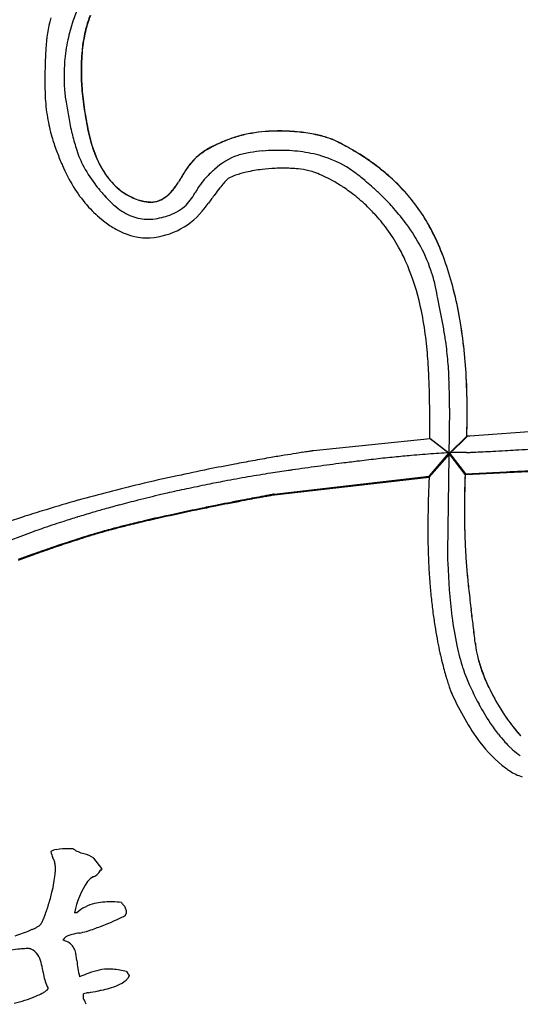
# Model space of a CAD drawing. Extents: x 0.4 to 68.1, y -0.4 to 66.6.
# Drawn here: x 26.6 to 35.2, y 28 to 45 of the extents above; entities that cross this region are included whole.
import ezdxf

# ---------------------------------------------------------------- set-up
doc = ezdxf.new("R2010")
doc.units = 0
doc.layers.add('DEFAULT_255_2_778', color=255, linetype='CONTINUOUS')

msp = doc.modelspace()

# ---------------------------------------------------------------- linework, layer by layer
at = {"layer": 'DEFAULT_255_2_778'}
for p, q in [((28.854, 41.873), (28.853, 41.873)), ((33.999, 38.31), (33.963, 35.814)), ((37.095, 38.025), (34.35, 37.827)), ((33.668, 37.779), (31.651, 37.574)), ((33.658, 37.795), (33.99, 37.539)), ((34.002, 37.523), (33.668, 37.779)), ((33.991, 37.525), (34.298, 37.829)), ((33.992, 37.529), (34.298, 37.829)), ((34.31, 37.825), (34.002, 37.523)), ((34.35, 37.827), (34.31, 37.825)), ((33.648, 37.134), (33.997, 37.535)), ((33.648, 37.121), (34.003, 37.521)), ((33.99, 37.539), (33.649, 37.139)), ((34.268, 37.166), (33.991, 37.525)), ((34.269, 37.17), (33.992, 37.529)), ((33.997, 37.535), (34.278, 37.178)), ((34.003, 37.521), (34.279, 37.165)), ((30.973, 36.824), (33.648, 37.134)), ((30.978, 36.812), (33.648, 37.121)), ((33.649, 37.139), (33.634, 36.706)), ((34.269, 37.16), (34.269, 37.17)), ((34.278, 37.178), (34.982, 37.212)), ((34.279, 37.165), (34.987, 37.201)), ((26.812, 36.176), (25.025, 35.51)), ((27.997, 30.358), (27.861, 30.537)), ((27.974, 30.335), (27.997, 30.335)), ((27.997, 30.335), (27.997, 30.358)), ((27.567, 29.591), (27.524, 29.591)), ((27.681, 28.105), (27.681, 28.193))]:
    msp.add_line(p, q, dxfattribs=at)
for centre, radius, start, end in [((29.86, 44.197), 2.494, 155.3263, 161.3105), ((29.347, 44.465), 1.676, 157.7679, 161.8123), ((29.347, 44.463), 1.671, 157.713, 161.7673), ((29.303, 44.419), 2.276, 163.8172, 177.395), ((30.184, 44.087), 2.837, 161.2836, 167.9804), ((29.617, 44.377), 1.96, 161.8114, 165.8513), ((29.616, 44.375), 1.954, 161.7667, 165.8168), ((29.928, 44.298), 2.281, 165.8471, 169.6911), ((29.926, 44.296), 2.273, 165.8128, 169.6664), ((30.323, 44.055), 2.979, 167.9552, 175.3106), ((30.286, 44.233), 2.644, 169.6884, 173.3531), ((30.282, 44.231), 2.635, 169.6638, 173.3376), ((53.38, 43.261), 26.381, 177.2589, 177.5931), ((30.7, 44.184), 3.061, 173.3508, 176.8316), ((30.695, 44.183), 3.051, 173.3353, 176.8246), ((41.745, 43.748), 14.736, 177.5849, 178.2183), ((30.342, 44.053), 2.998, 175.3008, 179.9992), ((31.173, 44.158), 3.536, 176.8276, 180.0379), ((31.168, 44.156), 3.525, 176.8204, 180.0379), ((34.112, 43.952), 7.1, 178.9854, 179.9766), ((36.681, 43.907), 9.669, 178.225, 178.9864), ((31.632, 44.157), 3.994, 180.0188, 182.2155), ((31.626, 44.155), 3.983, 180.0188, 182.2222), ((31.897, 43.946), 4.884, 179.8964, 182.7475), ((30.335, 44.053), 2.991, 179.9991, 184.3046), ((32.062, 44.174), 4.425, 182.2151, 184.3383), ((32.056, 44.172), 4.413, 182.2216, 184.351), ((30.333, 44.053), 2.99, 184.3056, 188.7887), ((32.553, 44.211), 4.917, 184.3396, 186.483), ((32.548, 44.209), 4.907, 184.3521, 186.5012), ((30.257, 43.862), 3.243, 182.6438, 189.3928), ((36.228, 44.954), 8.952, 188.7224, 190.4412), ((33.106, 44.274), 5.473, 186.4815, 188.4795), ((33.099, 44.272), 5.462, 186.4995, 188.5029), ((33.684, 44.359), 6.057, 188.4766, 190.2511), ((33.68, 44.359), 6.048, 188.4999, 190.2782), ((29.97, 43.824), 2.953, 189.5766, 196.2036), ((32.817, 44.321), 5.483, 190.3902, 193.2961), ((34.291, 44.469), 6.674, 190.2502, 191.9371), ((34.286, 44.469), 6.665, 190.2775, 191.9681), ((30.725, 43.823), 3.332, 193.2426, 197.8265), ((30.473, 43.675), 2.775, 192.2106, 196.1243), ((30.471, 43.657), 2.764, 191.909, 195.8615), ((31.027, 40.461), 2.639, 92.0106, 102.2992), ((31.027, 40.467), 2.631, 92.0048, 102.3135), ((31.061, 39.926), 3.175, 89.992, 92.2855), ((31.061, 39.934), 3.166, 89.9921, 92.2804), ((31.061, 39.827), 3.274, 83.8628, 89.9988), ((31.061, 39.836), 3.263, 83.8413, 89.9991), ((31.113, 40.27), 2.828, 78.1614, 83.9418), ((31.113, 40.283), 2.814, 78.1125, 83.9209), ((30.583, 44.002), 3.592, 196.2035, 200.2489), ((30.044, 43.551), 2.328, 196.1072, 200.9026), ((30.038, 43.533), 2.314, 195.8439, 200.692), ((31.064, 40.538), 2.568, 113.1832, 115.2352), ((31.062, 40.539), 2.568, 113.095, 115.0014), ((31.36, 39.846), 3.321, 111.4587, 113.1864), ((31.332, 39.905), 3.258, 111.4708, 113.0975), ((31.679, 39.025), 4.204, 110.0369, 111.4711), ((31.717, 38.94), 4.295, 110.149, 111.4681), ((30.861, 41.252), 1.831, 102.5002, 109.8764), ((30.861, 41.258), 1.823, 102.5114, 109.9774), ((31.288, 41.097), 1.983, 72.1552, 78.2167), ((31.289, 41.11), 1.968, 72.0657, 78.1687), ((31.539, 41.87), 1.17, 64.4013, 72.2764), ((31.541, 41.88), 1.158, 64.2404, 72.1891), ((29.97, 38.71), 4.696, 62.6766, 63.7845), ((30.061, 38.868), 4.516, 62.7952, 63.9447), ((30.082, 38.926), 4.453, 60.4042, 62.6803), ((30.135, 39.01), 4.356, 60.4773, 62.7978), ((31.657, 44.396), 4.735, 200.2326, 203.0947), ((29.596, 43.457), 2.147, 197.7456, 205.7706), ((29.682, 43.412), 1.94, 200.8893, 206.5354), ((29.674, 43.395), 1.924, 200.6784, 206.3926), ((30.379, 41.816), 1.116, 121.2437, 132.3026), ((30.382, 41.818), 1.119, 120.9841, 132.0465), ((30.705, 41.283), 1.741, 115.0157, 121.3263), ((30.711, 41.275), 1.754, 114.7749, 121.0708), ((30.788, 41.312), 1.436, 99.2785, 107.9976), ((30.943, 40.394), 2.367, 94.13, 99.3967), ((31.053, 38.965), 3.8, 91.2179, 94.2359), ((31.056, 39.142), 3.623, 90.0905, 91.3215), ((31.055, 39.131), 3.635, 90.0023, 90.0829), ((31.064, 39.779), 2.987, 83.1717, 90.1766), ((31.154, 40.514), 2.246, 73.4845, 83.2133), ((30.198, 39.122), 4.227, 57.8254, 60.4781), ((30.166, 39.074), 4.282, 57.7772, 60.4039), ((32.683, 44.827), 5.848, 203.0316, 203.8567), ((29.401, 43.272), 1.627, 206.5289, 212.9402), ((29.393, 43.255), 1.61, 206.386, 212.8794), ((30.484, 41.734), 1.247, 133.3569, 148.7756), ((30.481, 41.741), 1.242, 133.1021, 148.5685), ((30.69, 41.645), 1.089, 108.5083, 133.3637), ((31.259, 40.875), 1.87, 59.0976, 73.4251), ((30.293, 39.272), 4.05, 54.0613, 57.834), ((30.272, 39.241), 4.084, 54.0313, 57.7857), ((30.444, 39.479), 3.794, 49.3272, 54.0715), ((30.431, 39.459), 3.814, 49.3053, 54.0413), ((29.754, 43.528), 2.644, 203.7888, 212.7398), ((29.428, 43.391), 1.966, 206.1709, 217.8095), ((29.199, 43.14), 1.385, 212.9356, 220.2257), ((29.191, 43.125), 1.37, 212.875, 220.259), ((32.088, 40.689), 3.161, 147.6437, 149.3248), ((32.115, 40.669), 3.196, 147.4399, 149.1554), ((33.547, 38.578), 5.282, 134.1191, 135.2437), ((31.644, 40.542), 2.547, 131.9288, 134.1284), ((30.858, 40.768), 1.662, 102.8128, 109.3552), ((31.07, 39.85), 2.604, 96.7734, 102.8771), ((31.129, 39.406), 3.052, 92.609, 96.9009), ((31.124, 39.536), 2.922, 90.0187, 92.6217), ((31.13, 40.063), 2.395, 83.7865, 90.1692), ((31.218, 40.872), 1.582, 77.2045, 83.7923), ((31.345, 41.433), 1.006, 69.9707, 77.1915), ((31.04, 40.634), 1.861, 65.1117, 69.5697), ((31.184, 40.758), 2.009, 50.9255, 58.9778), ((29.063, 43.026), 1.208, 220.2297, 228.2725), ((29.057, 43.012), 1.195, 220.2635, 228.404), ((28.415, 42.734), 1.042, 325.5599, 330.1525), ((28.401, 42.75), 1.06, 325.5359, 329.939), ((35.635, 38.565), 7.297, 149.1438, 149.9532), ((35.236, 38.82), 6.822, 149.3145, 150.1516), ((30.645, 41.508), 1.16, 140.421, 149.072), ((30.362, 41.731), 0.8, 134.9648, 139.8455), ((32.152, 40.443), 2.699, 139.3997, 141.6815), ((31.001, 41.434), 1.181, 135.8174, 139.5654), ((30.369, 42.053), 0.296, 129.9337, 136.415), ((30.197, 42.256), 0.0298, 126.8061, 128.7616), ((30.596, 41.504), 0.881, 109.1955, 118.2413), ((30.835, 40.188), 2.352, 61.1237, 65.1536), ((30.667, 39.882), 2.701, 56.664, 61.1353), ((28.251, 37.119), 6.683, 50.0601, 51.0655), ((29.061, 38.088), 5.419, 48.4919, 50.0544), ((30.524, 39.576), 3.668, 49.2149, 49.2956), ((30.563, 39.616), 3.61, 49.2314, 49.272), ((30.636, 39.702), 3.499, 43.7285, 49.2522), ((30.627, 39.687), 3.514, 43.7725, 49.2708), ((29.537, 43.387), 2.385, 212.7148, 222.1343), ((30.384, 44.108), 3.161, 217.4501, 219.9153), ((31.317, 44.882), 4.374, 219.8516, 220.6951), ((29.951, 43.705), 2.571, 220.6592, 222.2398), ((28.984, 42.938), 1.09, 228.2886, 236.4878), ((28.981, 42.927), 1.081, 228.4264, 236.2915), ((28.938, 42.863), 1.004, 236.2847, 245.6864), ((28.94, 42.871), 1.009, 236.4841, 245.9647), ((28.702, 42.507), 0.675, 306.3395, 319.11), ((28.689, 42.523), 0.693, 306.9874, 319.7965), ((28.607, 42.595), 0.805, 318.7992, 320.5133), ((28.591, 42.612), 0.826, 319.4646, 320.6202), ((28.541, 42.648), 0.889, 320.5708, 325.562), ((28.528, 42.663), 0.907, 320.6784, 325.54), ((28.781, 42.482), 0.94, 313.1012, 331.1595), ((22.682, 46.205), 8.085, 328.8929, 329.0285), ((34.618, 39.058), 5.827, 148.4892, 149.1679), ((33.855, 39.092), 4.873, 141.6372, 143.3065), ((30.552, 39.706), 2.911, 51.8719, 56.6781), ((29.446, 38.523), 4.839, 46.2584, 48.493), ((30.834, 39.89), 3.226, 37.2527, 43.7321), ((30.828, 39.878), 3.237, 37.3736, 43.7754), ((29.37, 43.161), 1.774, 221.8516, 230.7346), ((28.912, 42.804), 0.939, 245.6885, 253.9512), ((28.913, 42.811), 0.944, 245.9717, 253.8791), ((28.888, 42.724), 0.854, 253.8576, 260.4686), ((28.887, 42.717), 0.849, 253.9337, 260.5154), ((28.862, 42.564), 0.691, 260.431, 265.648), ((28.861, 42.557), 0.687, 260.4776, 265.6694), ((28.841, 42.289), 0.418, 265.5738, 269.6649), ((28.842, 42.296), 0.422, 265.5525, 269.6666), ((28.839, 42.002), 0.131, 269.9093, 270.2611), ((28.84, 42.016), 0.142, 269.9127, 270.2512), ((28.839, 42.029), 0.158, 270.1999, 270.85), ((28.84, 42.033), 0.16, 270.2023, 270.8694), ((28.839, 42.009), 0.138, 270.9075, 271.067), ((28.84, 42.008), 0.135, 270.923, 271.0922), ((28.844, 41.891), 0.02, 264.8413, 265.3299), ((28.841, 41.914), 0.043, 270.9879, 271.6485), ((28.845, 41.891), 0.0171, 264.8645, 265.4092), ((28.842, 41.92), 0.0463, 271.038, 271.6762), ((28.848, 41.947), 0.0762, 265.5052, 267.3884), ((28.849, 41.947), 0.074, 265.5627, 267.4177), ((28.851, 41.997), 0.126, 267.2519, 267.9232), ((28.852, 41.993), 0.12, 267.2714, 267.9453), ((28.853, 42.043), 0.172, 267.9745, 270.0609), ((28.853, 42.04), 0.167, 267.9998, 270.0624), ((28.85, 42.17), 0.3, 270.4737, 279.6645), ((28.851, 42.172), 0.299, 270.5882, 280.2884), ((28.831, 42.29), 0.421, 279.5661, 292.1343), ((28.829, 42.295), 0.424, 280.1653, 292.9055), ((28.792, 42.384), 0.523, 292.1491, 306.3236), ((28.788, 42.393), 0.53, 292.919, 306.9637), ((36.313, 37.258), 7.94, 143.2898, 144.6383), ((30.504, 39.644), 2.99, 48.8695, 51.8861), ((30.489, 39.626), 3.013, 42.9094, 48.8701), ((29.739, 38.828), 4.416, 43.4323, 46.2611), ((29.96, 39.039), 4.111, 41.472, 43.4197), ((29.29, 43.162), 2.051, 222.0957, 231.9333), ((28.89, 42.565), 1.009, 230.3869, 248.3167), ((28.749, 42.526), 1.272, 270.4905, 320.4016), ((28.811, 42.598), 1.015, 288.2372, 297.6782), ((28.948, 42.336), 0.719, 297.6789, 311.3071), ((28.441, 42.844), 1.713, 318.7705, 324.6368), ((30.244, 39.286), 3.734, 36.0855, 41.5232), ((31.002, 40.012), 3.017, 29.7869, 37.3711), ((31.005, 40.021), 3.011, 29.6785, 37.249), ((29.076, 42.891), 1.706, 231.9835, 239.6337), ((28.797, 42.353), 0.778, 248.9218, 270.1409), ((28.796, 42.484), 0.908, 270.1663, 280.2514), ((28.754, 42.723), 1.151, 280.2192, 287.5494), ((28.698, 42.91), 1.347, 287.3992, 288.626), ((30.495, 39.632), 3.005, 36.2216, 42.9122), ((28.92, 42.623), 1.396, 239.6021, 248.1123), ((30.494, 39.632), 3.006, 29.1026, 36.2165), ((30.676, 39.597), 3.201, 27.9785, 36.1319), ((30.466, 39.706), 3.636, 25.8667, 29.7916), ((30.471, 39.706), 3.629, 25.8668, 29.8045), ((28.806, 42.338), 1.088, 248.0477, 258.4647), ((28.756, 42.093), 0.839, 258.5094, 268.7918), ((28.76, 42.546), 1.292, 269.0143, 269.9986), ((29.819, 39.398), 4.352, 19.8446, 25.7987), ((29.827, 39.4), 4.343, 19.825, 25.7984), ((30.457, 39.611), 3.049, 24.0044, 29.1011), ((31.088, 39.816), 2.735, 17.4561, 27.9887), ((29.586, 39.22), 4.003, 13.7183, 24.0431), ((28.845, 39.044), 5.388, 14.7443, 19.8634), ((28.852, 39.046), 5.38, 14.713, 19.8436), ((31.296, 39.886), 2.516, 11.9137, 17.3552), ((-3.471, 32.55), 38.048, 11.6061, 11.9146), ((27.705, 38.743), 6.567, 10.2943, 14.7582), ((27.702, 38.743), 6.569, 10.2604, 14.727), ((28.526, 38.96), 5.094, 8.3818, 13.7336), ((11.732, 35.667), 22.529, 11.0062, 11.6198), ((20.546, 37.379), 13.55, 10.0341, 11.0158), ((26.384, 38.503), 7.909, 6.3718, 10.272), ((26.404, 38.505), 7.889, 6.4003, 10.3058), ((26.536, 38.662), 7.107, 4.8748, 8.417), ((25.23, 38.206), 8.794, 8.5201, 10.0445), ((27.791, 38.586), 6.205, 5.2841, 8.553), ((24.947, 38.34), 9.356, 3.1186, 6.3855), ((24.992, 38.344), 9.311, 3.1359, 6.4138), ((23.572, 38.403), 10.082, 2.6263, 4.9119), ((27.552, 38.576), 6.444, 2.1476, 5.1748), ((19.642, 38.217), 14.016, 1.1469, 2.6502), ((24.164, 38.442), 9.834, 0.842, 2.1879), ((23.338, 38.252), 10.966, 359.9585, 3.1182), ((23.416, 38.258), 10.889, 359.9589, 3.1355), ((14.24, 38.107), 19.419, 359.9673, 1.1514), ((17.76, 38.343), 16.239, 0.1435, 0.8621), ((10.12, 38.312), 23.879, 359.9969, 0.1714), ((22.006, 38.247), 12.299, 358.9131, 359.7232), ((22.108, 38.252), 12.197, 358.8885, 359.717), ((22.363, 38.244), 11.942, 359.7256, 359.9997), ((22.47, 38.25), 11.835, 359.7193, 359.9999), ((6.587, 38.112), 27.072, 359.4213, 359.6928), ((9.334, 38.097), 24.325, 359.6923, 359.9974), ((21.573, 38.263), 12.733, 358.0471, 358.8884), ((21.466, 38.257), 12.838, 358.0906, 358.913), ((4.764, 38.129), 28.895, 359.3376, 359.4239), ((32.122, 88.518), 51.019, 273.3927, 273.6463), ((37.185, 1.004), 36.988, 99.7488, 100.2487), ((36.777, 3.379), 34.579, 99.3694, 99.7489), ((36.173, 7.051), 30.857, 98.9846, 99.3713), ((35.438, 11.693), 26.158, 98.7259, 98.9829), ((34.658, 16.776), 21.015, 98.4696, 98.728), ((33.664, 23.46), 14.257, 98.2157, 98.474), ((32.476, 31.703), 5.929, 97.9978, 98.2295), ((36.122, 7.22), 30.401, 95.8023, 96.4081), ((35.555, 12.817), 24.775, 95.1253, 95.8046), ((35.152, 17.29), 20.284, 94.573, 95.1208), ((34.86, 20.947), 16.615, 93.9163, 94.5766), ((34.61, 24.626), 12.928, 93.1187, 93.9223), ((34.418, 28.184), 9.365, 92.1582, 93.1283), ((34.3, 31.318), 6.229, 91.1183, 92.1658), ((34.252, 33.813), 3.733, 90.056, 91.1266), ((34.249, 35.107), 2.439, 89.7187, 90.0043), ((34.251, 35.602), 1.944, 89.4239, 89.7185), ((34.256, 36.075), 1.471, 89.0708, 89.4291), ((34.263, 36.533), 1.013, 88.7642, 89.0688), ((34.272, 36.942), 0.604, 88.4539, 88.7721), ((34.283, 37.327), 0.219, 88.1214, 88.4891), ((34.18, 40.454), 2.91, 272.1713, 272.2105), ((33.764, 51.169), 13.634, 272.2198, 272.3422), ((33.232, 64.224), 26.7, 272.3379, 272.4768), ((32.853, 73.029), 35.512, 272.4739, 272.5887), ((32.538, 79.985), 42.476, 272.5892, 272.7535), ((32.273, 85.503), 48, 272.7532, 272.9556), ((32.113, 88.604), 51.106, 272.9549, 273.193), ((32.072, 89.365), 51.867, 273.1923, 273.3931), ((37.365, -0.004), 38.012, 100.726, 101.4253), ((37.384, -0.101), 38.111, 100.2474, 100.7273), ((39.261, -17.785), 55.603, 97.794, 98.2453), ((38.204, -10.055), 47.801, 97.2852, 97.7952), ((37.417, -3.914), 41.609, 96.9144, 97.2818), ((36.774, 1.407), 36.25, 96.4055, 96.9176), ((36.441, 4.323), 33.588, 102.2817, 103.4161), ((37.069, 1.453), 36.525, 101.4229, 102.2866), ((35.058, 10.817), 26.694, 99.7879, 100.6734), ((35.142, 10.334), 27.184, 98.9507, 99.7882), ((35.201, 9.958), 27.564, 98.3001, 98.9512), ((39.919, -22.361), 60.226, 98.24034, 98.30308), ((53.674, 36.488), 19.418, 178.1447, 178.5735), ((53.499, 36.479), 19.242, 178.1207, 178.5552), ((54.503, 36.462), 20.247, 178.0066, 178.1473), ((54.489, 36.448), 20.233, 177.9816, 178.123), ((33.976, 65.038), 27.844, 272.0701, 273.1254), ((33.979, 65.107), 27.924, 272.0702, 273.1222), ((35.172, 9.577), 28.182, 103.3841, 105.6171), ((34.86, 11.834), 25.657, 101.3226, 102.1555), ((34.967, 11.302), 26.2, 100.6741, 101.3233), ((52.254, 36.523), 17.998, 178.5724, 179.0939), ((52.097, 36.514), 17.839, 178.5541, 179.0822), ((34.476, 13.53), 23.918, 103.1926, 104.1716), ((34.612, 12.957), 24.507, 102.9394, 103.1959), ((34.721, 12.481), 24.996, 102.1554, 102.9379), ((41.334, -19.877), 57.641, 100.73941, 100.91722), ((40.645, -16.244), 53.943, 100.5738, 100.7402), ((40.551, -15.906), 53.58, 100.5382, 100.7058), ((39.459, -9.892), 47.481, 100.4563, 100.5736), ((39.356, -9.486), 47.049, 100.4196, 100.5381), ((37.687, -0.286), 37.713, 100.3367, 100.4576), ((37.618, -0.028), 37.433, 100.2991, 100.421), ((35.401, 12.248), 24.972, 100.2451, 100.3365), ((35.299, 12.734), 24.462, 100.2061, 100.2995), ((32.728, 27.046), 9.935, 100.1708, 100.2499), ((32.699, 27.18), 9.784, 100.1314, 100.2118), ((51.07, 36.542), 16.813, 179.0955, 179.477), ((50.927, 36.534), 16.669, 179.0841, 179.4703), ((33.577, 15.304), 22.237, 105.8232, 107.2928), ((34.18, 13.204), 24.422, 105.6678, 105.8427), ((33.983, 15.431), 21.955, 105.0002, 105.7013), ((34.231, 14.504), 22.914, 104.1722, 104.9998), ((40.18, -14.129), 51.778, 101.3843, 101.6717), ((40.093, -13.824), 51.449, 101.3554, 101.645), ((40.968, -18.036), 55.763, 101.1664, 101.3854), ((40.863, -17.652), 55.354, 101.1357, 101.3565), ((41.405, -20.253), 58.023, 100.91651, 101.16673), ((41.304, -19.894), 57.638, 100.88378, 101.1359), ((41.238, -19.547), 57.285, 100.7052, 100.8843), ((47.237, 36.204), 13.613, 177.8859, 178.4147), ((50.049, 36.551), 15.792, 179.4757, 179.997), ((49.896, 36.543), 15.638, 179.4688, 179.9971), ((33.612, 14.751), 22.776, 107.8576, 108.6158), ((34.895, 10.767), 26.962, 107.1025, 107.8571), ((33.07, 18.523), 18.73, 107.0468, 107.8222), ((33.448, 17.29), 20.02, 106.2949, 107.0476), ((33.739, 16.297), 21.055, 105.7017, 106.2965), ((35.637, 6.919), 30.232, 102.4816, 103.2162), ((35.708, 6.646), 30.527, 102.502, 103.2177), ((38.235, -4.784), 42.232, 101.6529, 102.4921), ((38.158, -4.501), 41.927, 101.6262, 102.4722), ((46.711, 36.216), 13.087, 179.0095, 179.5045), ((46.963, 36.211), 13.338, 178.4144, 179.0092), ((48.568, 36.549), 14.311, 179.9889, 181.0429), ((48.659, 36.542), 14.402, 179.9937, 180.7828), ((32.056, 21.582), 15.507, 109.042, 109.6026), ((32.347, 20.738), 16.4, 108.3723, 109.0399), ((32.7, 19.677), 17.518, 107.8242, 108.3739), ((31.729, 22.911), 13.781, 104.6508, 105.2476), ((32.548, 19.769), 17.016, 103.9708, 104.6919), ((32.639, 19.424), 17.385, 103.9494, 104.6452), ((33.861, 14.485), 22.461, 103.2187, 103.9667), ((33.945, 14.158), 22.81, 103.2201, 103.9453), ((46.479, 36.218), 12.854, 179.5045, 179.9992), ((47.11, 36.519), 12.852, 180.7739, 182.1311), ((47.038, 36.522), 12.781, 181.0441, 182.1305), ((32.087, 21.496), 15.599, 109.604, 109.7631), ((36.461, 8.379), 29.061, 107.3767, 108.0817), ((36.232, 9.153), 28.241, 107.409, 108.1348), ((29.989, 29.057), 7.393, 106.5031, 107.3639), ((29.965, 29.134), 7.3, 106.5442, 107.3967), ((30.432, 27.568), 8.934, 106.005, 106.553), ((30.469, 27.439), 9.081, 105.9606, 106.5124), ((30.964, 25.706), 10.871, 105.2924, 105.9985), ((31.021, 25.506), 11.092, 105.2453, 105.9539), ((31.649, 23.205), 13.464, 104.6987, 105.2948), ((45.996, 36.216), 12.371, 179.9922, 181.5813), ((34.576, 14.022), 23.111, 108.7872, 109.6509), ((35.595, 11.032), 26.27, 108.0811, 108.7914), ((35.432, 11.594), 25.673, 108.1344, 108.8615), ((45.918, 36.48), 11.66, 182.1301, 183.4396), ((45.845, 36.473), 11.586, 182.136, 183.4475), ((33.439, 17.205), 19.731, 109.6518, 110.4376), ((33.451, 17.244), 19.685, 109.7356, 110.5234), ((34.493, 14.34), 22.77, 108.8577, 109.7346), ((45.322, 36.198), 11.697, 181.583, 182.9676), ((48.032, 36.173), 14.074, 181.4599, 182.2124), ((45.39, 36.449), 11.131, 183.4451, 184.9528), ((45.337, 36.443), 11.078, 183.453, 184.9612), ((44.643, 36.162), 11.017, 182.9646, 184.6209), ((44.37, 35.994), 10.407, 182.0067, 187.068), ((46.305, 36.532), 12.05, 184.9687, 186.3165), ((46.269, 36.527), 12.013, 184.9772, 186.3239), ((43.947, 36.106), 10.319, 184.6224, 186.1077), ((53.621, 37.36), 19.413, 186.3709, 187.3908), ((53.594, 37.358), 19.386, 186.3782, 187.3961), ((43.265, 36.033), 9.633, 186.1059, 187.701), ((42.546, 35.935), 8.907, 187.6998, 189.327), ((40.145, 35.481), 6.151, 187.1641, 191.937), ((89.035, 41.868), 55.112, 187.3019, 187.3437), ((89.071, 41.877), 55.149, 187.3076, 187.3494), ((-24.673, 27.128), 59.547, 7.15946, 7.42525), ((-23.914, 27.22), 58.783, 7.16171, 7.43116), ((21.948, 32.984), 12.559, 5.8411, 7.1587), ((22.004, 32.99), 12.504, 5.8446, 7.1598), ((41.827, 35.817), 8.179, 189.3274, 190.8619), ((41.114, 35.68), 7.453, 190.8609, 192.3754), ((37.826, 34.988), 3.781, 191.8929, 198.1156), ((35.919, 34.4), 1.483, 185.3095, 186.9786), ((35.962, 34.414), 1.526, 185.6864, 187.3189), ((36.201, 34.438), 1.767, 187.1194, 193.3476), ((36.249, 34.456), 1.817, 187.4558, 193.5163), ((40.395, 35.523), 6.717, 192.3746, 193.8461), ((36.75, 34.569), 2.332, 193.347, 199.0682), ((36.808, 34.59), 2.392, 193.5155, 199.1018), ((39.705, 35.353), 6.006, 193.8484, 195.1174), ((39.011, 35.165), 5.287, 195.1133, 196.4803), ((36.666, 34.617), 2.563, 198.3178, 202.134), ((37.462, 34.817), 3.086, 199.104, 205.4472), ((37.536, 34.844), 3.163, 199.1451, 205.5686), ((38.256, 34.941), 4.499, 196.4771, 197.8375), ((37.438, 34.677), 3.64, 197.8299, 199.2529), ((38.575, 35.398), 4.625, 202.1837, 208.4591), ((36.572, 34.375), 2.723, 199.2475, 200.5814), ((35.7, 34.047), 1.791, 200.5691, 201.8237), ((34.831, 33.698), 0.855, 201.7876, 202.939), ((34.221, 33.44), 0.192, 203.0331, 203.3771), ((39.508, 35.906), 6.026, 204.9511, 209.478), ((38.089, 35.111), 3.778, 205.3958, 211.9975), ((38.134, 35.126), 3.824, 205.5021, 211.8441), ((38.062, 35.118), 4.041, 208.4247, 213.798), ((38.003, 35.053), 3.675, 211.9347, 215.7062), ((38.007, 35.043), 3.672, 211.7891, 215.5608), ((37.397, 34.706), 3.598, 209.3812, 217.0192), ((37.39, 34.669), 3.233, 213.821, 218.0064), ((37.535, 34.716), 3.098, 215.6955, 218.967), ((37.523, 34.696), 3.077, 215.5526, 218.7897), ((36.837, 34.237), 2.531, 218.017, 221.8649), ((36.934, 34.22), 2.319, 218.7494, 222.6137), ((36.944, 34.235), 2.336, 218.9251, 222.823), ((36.322, 33.882), 2.243, 216.7553, 232.7928), ((36.38, 33.827), 1.918, 221.8417, 226.2995), ((36.12, 33.559), 1.543, 226.4026, 228.1225), ((35.783, 33.175), 1.033, 227.8197, 237.0946), ((36.112, 33.632), 1.917, 233.2549, 235.9453), ((35.492, 32.717), 0.812, 236.0515, 252.8837), ((27.272, 30.344), 0.344, 100.1562, 116.564), ((27.508, 30.711), 0.394, 188.6606, 205.5884), ((27.399, 29.56), 1.137, 88.6993, 99.5031), ((27.417, 25.723), 4.975, 89.0349, 89.9118), ((27.837, 31.195), 0.601, 236.0138, 255.3495), ((26.351, 30.167), 0.884, 20.8365, 25.0097), ((26.975, 30.408), 0.215, 10.8802, 19.9833), ((21.743, 12.339), 19.216, 71.9773, 71.9887), ((27.518, 29.987), 0.648, 58.077, 74.7919), ((26.897, 30.38), 0.297, 5.9879, 13.3662), ((26.193, 30.359), 1.003, 353.9073, 359.6433), ((26.704, 30.358), 0.491, 1.1569, 6.1043), ((26.54, 30.353), 0.656, 359.9844, 1.3191), ((27.764, 30.425), 0.23, 292.5081, 331.3034), ((27.779, 30.405), 0.207, 334.2532, 340.2417), ((25.326, 30.45), 1.874, 349.5689, 353.9628), ((29.031, 29.282), 1.539, 146.4771, 168.4157), ((27.955, 29.973), 0.261, 114.1307, 142.4629), ((34.297, 18.257), 13.582, 118.3275, 118.3433), ((23.497, 30.822), 3.742, 343.0094, 346.4923), ((24.241, 30.646), 2.977, 346.4442, 349.6501), ((28.135, 28.556), 1.223, 89.1952, 102.4717), ((28.152, 27.849), 1.929, 89.0114, 89.9918), ((28.137, 27.283), 2.496, 85.4614, 88.8897), ((24.577, 30.468), 2.605, 339.2449, 341.6796), ((23.817, 30.723), 3.406, 341.6208, 343.0192), ((28.005, 29.125), 0.639, 102.0959, 133.218), ((28.635, 29.973), 0.363, 213.7772, 215.9394), ((28.861, 30.15), 0.65, 216.938, 222.0776), ((28.079, 29.46), 0.393, 39.8771, 40.4322), ((28.266, 29.61), 0.154, 17.5462, 41.3954), ((28.095, 29.561), 0.331, 5.13, 16.7397), ((26.362, 29.741), 0.677, 331.5228, 336.3547), ((25.601, 30.078), 1.51, 336.211, 339.2993), ((26.588, 33.072), 3.967, 290.4683, 296.2429), ((27.278, 31.636), 2.374, 296.6254, 298.2692), ((28.099, 29.664), 0.326, 338.6474, 342.7712), ((28.571, 29.521), 0.167, 161.6532, 163.7164), ((28.429, 29.568), 0.0173, 151.6256, 161.1144), ((28.493, 29.522), 0.0959, 137.1198, 146.097), ((27.803, 30.106), 0.808, 320.0677, 320.3659), ((25.801, 31.508), 2.417, 291.7541, 294.3005), ((26.269, 30.477), 1.285, 294.2208, 297.7343), ((26.637, 29.782), 0.498, 297.4729, 303.7312), ((26.851, 29.466), 0.116, 302.4933, 318.297), ((26.765, 29.52), 0.217, 322.6296, 331.9661), ((27.396, 30.486), 1.262, 279.6002, 285.4361), ((27.597, 29.725), 0.474, 286.5889, 288.6192), ((26.023, 34.516), 5.517, 288.2196, 290.7212), ((25.269, 32.862), 3.871, 288.5087, 290.5749), ((25.466, 32.336), 3.309, 290.5829, 291.8298), ((27.498, 28.997), 0.215, 104.3451, 145.7348), ((27.214, 28.701), 0.43, 62.4282, 75.5921), ((27.755, 28.215), 1.037, 99.5549, 107.3982), ((30.309, 14.748), 14.744, 100.5606, 100.6546), ((26.859, 26.232), 2.747, 95.8153, 98.96), ((26.745, 27.354), 1.619, 92.916, 95.824), ((26.706, 28.094), 0.878, 90.1417, 92.8628), ((26.706, 28.536), 0.437, 85.5096, 90.3028), ((26.729, 28.811), 0.161, 76.7978, 85.8912), ((26.756, 28.923), 0.0455, 59.911, 77.4532), ((26.631, 28.678), 0.32, 9.7733, 62.5691), ((27.302, 28.866), 0.243, 17.0889, 62.9611), ((26.751, 28.711), 0.816, 3.7424, 16.1161), ((30.158, 29.005), 2.604, 185.3156, 188.2494), ((25.295, 28.314), 1.705, 9.3593, 14.2385), ((37.239, 30.423), 10.425, 190.1232, 190.3159), ((28.557, 28.776), 0.987, 188.4181, 197.068), ((28.259, 27.24), 1.394, 102.6788, 110.3372), ((28.127, 27.8), 0.819, 90.0015, 102.257), ((28.127, 27.729), 0.89, 86.2177, 89.9656), ((28.108, 27.498), 1.121, 79.8162, 86.0702), ((28.012, 26.952), 1.676, 75.7297, 79.8667), ((27.809, 28.671), 0.834, 187.8753, 205.1874), ((68.255, -76.217), 112.315, 111.2023, 111.21414), ((29.735, 23.145), 5.747, 109.9459, 111.4294), ((28.089, 28.791), 0.488, 291.8432, 312.0986), ((28.233, 28.621), 0.266, 313.7378, 323.8134), ((32.455, 30.819), 4.612, 209.0911, 209.55), ((28.589, 28.626), 0.168, 209.3263, 222.2388), ((28.753, 28.233), 0.383, 142.2487, 142.8589), ((28.225, 28.652), 0.291, 320.5236, 323.3704), ((28.444, 28.488), 0.0175, 327.5738, 335.4936), ((28.119, 28.615), 0.367, 338.476, 341.1522), ((28.575, 28.616), 0.15, 222.8009, 225.7326), ((29.25, 28.209), 0.835, 158.9956, 159.8446), ((26.86, 28.463), 0.28, 302.36, 312.3644), ((26.989, 28.326), 0.0923, 311.1342, 334.0898), ((27.401, 28.499), 0.392, 207.8756, 212.9703), ((27.129, 32.238), 4.075, 281.3306, 282.1382), ((27.684, 29.796), 1.572, 281.0808, 291.9252), ((25.729, 30.982), 3.049, 284.3202, 287.8877), ((25.875, 30.555), 2.598, 287.7192, 291.9579), ((26.304, 29.487), 1.447, 291.985, 296.0687), ((26.499, 29.079), 0.995, 296.2981, 296.9341), ((26.654, 28.784), 0.661, 296.5921, 302.6259), ((28.319, 25.224), 3.037, 101.1884, 102.1219), ((27.376, 27.906), 0.364, 16.4654, 33.1305), ((28.622, 23.709), 4.581, 101.2001, 101.2352), ((28.61, 23.772), 4.518, 101.1636, 101.1988), ((28.597, 23.837), 4.452, 101.1346, 101.1701), ((28.67, 23.467), 4.829, 101.0977, 101.1301), ((28.656, 23.537), 4.757, 101.0677, 101.1002), ((28.643, 23.607), 4.686, 101.037, 101.0698), ((28.727, 23.177), 5.124, 101.0168, 101.0465), ((29.996, 16.655), 11.769, 100.998, 101.0108), ((28.698, 23.333), 4.966, 100.9615, 100.9916), ((28.683, 23.411), 4.886, 100.9375, 100.9678), ((28.773, 22.951), 5.355, 100.9143, 100.9463), ((29.641, 18.446), 9.942, 100.8971, 100.9141), ((29.991, 16.623), 11.799, 100.8764, 100.8906), ((28.812, 22.762), 5.547, 100.8505, 100.8804), ((24.418, 46.107), 18.208, 280.6014, 281.1219)]:
    msp.add_arc(centre, radius, start, end, dxfattribs=at)

doc.saveas('drawing.dxf')
